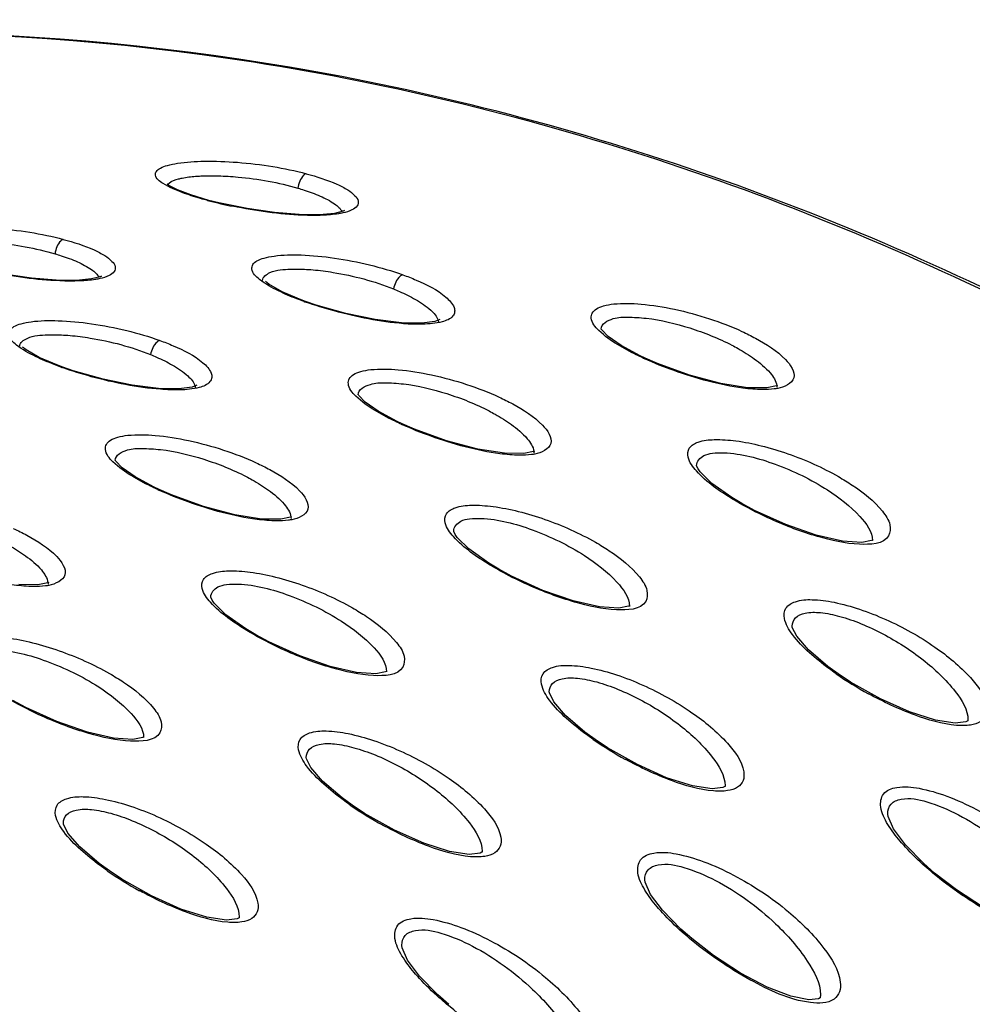
# Model space of a CAD drawing. Units: millimetres. Extents: x 13366 to 14044, y -23770 to -23095.
# Drawn here: x 13974 to 13985, y -23106 to -23095 of the extents above; entities that cross this region are included whole.
import ezdxf

# ---------------------------------------------------------------- set-up
doc = ezdxf.new("R2010")
doc.units = ezdxf.units.MM
doc.header["$LTSCALE"] = 65.395
doc.layers.get('0').update_dxf_attribs({"linetype": 'CONTINUOUS'})

msp = doc.modelspace()

# ---------------------------------------------------------------- linework, layer by layer
at = {"linetype": 'Continuous'}
for p, q in [((13976.6, -23097.08), (13976.488, -23097.052)), ((13977.914, -23097.2), (13977.743, -23097.216)), ((13975.151, -23097.946), (13974.981, -23097.962)), ((13977.098, -23097.964), (13977.098, -23097.963)), ((13977.538, -23098.184), (13977.319, -23098.091)), ((13977.587, -23098.202), (13977.538, -23098.184)), ((13977.708, -23098.243), (13977.587, -23098.202)), ((13978.91, -23098.449), (13978.676, -23098.445)), ((13979.058, -23098.43), (13978.91, -23098.449)), ((13980.948, -23098.517), (13980.948, -23098.516)), ((13981.392, -23098.82), (13981.176, -23098.703)), ((13974.775, -23098.93), (13974.556, -23098.837)), ((13981.449, -23098.847), (13981.392, -23098.82)), ((13981.589, -23098.908), (13981.449, -23098.847)), ((13974.824, -23098.948), (13974.775, -23098.93)), ((13974.945, -23098.99), (13974.824, -23098.948)), ((13976.147, -23099.196), (13975.913, -23099.191)), ((13976.295, -23099.176), (13976.147, -23099.196)), ((13982.832, -23099.185), (13982.613, -23099.182)), ((13982.946, -23099.16), (13982.947, -23099.178)), ((13978.185, -23099.264), (13978.185, -23099.263)), ((13978.629, -23099.567), (13978.413, -23099.45)), ((13978.686, -23099.593), (13978.629, -23099.567)), ((13978.826, -23099.655), (13978.686, -23099.593)), ((13980.069, -23099.931), (13979.85, -23099.928)), ((13980.183, -23099.907), (13980.184, -23099.924)), ((13975.422, -23100.01), (13975.422, -23100.009)), ((13982.034, -23100.068), (13982.034, -23100.067)), ((13975.866, -23100.313), (13975.65, -23100.196)), ((13975.923, -23100.34), (13975.866, -23100.313)), ((13982.435, -23100.432), (13982.207, -23100.27)), ((13976.063, -23100.401), (13975.923, -23100.34)), ((13982.547, -23100.498), (13982.435, -23100.432)), ((13982.693, -23100.578), (13982.547, -23100.498)), ((13977.42, -23100.653), (13977.422, -23100.671)), ((13977.306, -23100.678), (13977.087, -23100.675)), ((13979.271, -23100.815), (13979.271, -23100.813)), ((13979.672, -23101.178), (13979.444, -23101.016)), ((13979.784, -23101.245), (13979.672, -23101.178)), ((13979.93, -23101.324), (13979.784, -23101.245)), ((13974.543, -23101.424), (13974.324, -23101.421)), ((13974.657, -23101.4), (13974.659, -23101.417)), ((13976.508, -23101.561), (13976.508, -23101.56)), ((13976.909, -23101.925), (13976.681, -23101.763)), ((13977.021, -23101.991), (13976.909, -23101.925)), ((13977.167, -23102.071), (13977.021, -23101.991)), ((13983.527, -23102.351), (13983.307, -23102.163)), ((13983.644, -23102.436), (13983.527, -23102.351)), ((13983.784, -23102.529), (13983.644, -23102.436)), ((13974.404, -23102.817), (13974.258, -23102.738)), ((13980.764, -23103.097), (13980.544, -23102.91)), ((13985.12, -23102.962), (13985.12, -23102.969)), ((13985.12, -23102.962), (13985.12, -23102.962)), ((13980.881, -23103.183), (13980.764, -23103.097)), ((13981.021, -23103.275), (13980.881, -23103.183)), ((13978.001, -23103.844), (13977.781, -23103.656)), ((13982.357, -23103.708), (13982.357, -23103.709)), ((13982.357, -23103.708), (13982.357, -23103.716)), ((13978.118, -23103.929), (13978.001, -23103.844)), ((13978.258, -23104.022), (13978.118, -23103.929)), ((13975.238, -23104.59), (13975.018, -23104.403)), ((13979.594, -23104.455), (13979.594, -23104.455)), ((13979.594, -23104.455), (13979.594, -23104.462)), ((13984.617, -23104.591), (13984.408, -23104.378)), ((13975.355, -23104.676), (13975.238, -23104.59)), ((13975.495, -23104.768), (13975.355, -23104.676)), ((13984.741, -23104.7), (13984.617, -23104.591)), ((13984.988, -23104.89), (13984.741, -23104.7)), ((13981.854, -23105.338), (13981.645, -23105.124)), ((13976.831, -23105.201), (13976.831, -23105.202)), ((13976.831, -23105.201), (13976.831, -23105.209)), ((13981.978, -23105.446), (13981.854, -23105.338)), ((13982.225, -23105.637), (13981.978, -23105.446)), ((13979.092, -23106.084), (13978.882, -23105.871)), ((13979.215, -23106.193), (13979.092, -23106.084)), ((13983.444, -23106.086), (13983.444, -23106.092))]:
    msp.add_line(p, q, dxfattribs=at)
for points in [[(13976.129, -23096.932), (13976.032, -23096.882), (13976.012, -23096.868)], [(13976.488, -23097.052), (13976.282, -23096.991), (13976.129, -23096.932)], [(13977.743, -23097.216), (13977.512, -23097.214), (13977.233, -23097.191), (13976.922, -23097.146), (13976.6, -23097.08)], [(13978.026, -23097.172), (13978.029, -23097.168), (13978.013, -23097.174), (13977.914, -23097.2)], [(13974.981, -23097.962), (13974.749, -23097.96), (13974.471, -23097.938), (13974.159, -23097.893), (13973.837, -23097.827)], [(13975.263, -23097.919), (13975.266, -23097.914), (13975.25, -23097.921), (13975.151, -23097.946)], [(13977.319, -23098.091), (13977.169, -23098.006), (13977.129, -23097.976)], [(13978.676, -23098.445), (13978.379, -23098.408), (13978.046, -23098.339), (13977.708, -23098.243)], [(13979.112, -23098.41), (13979.113, -23098.408), (13979.058, -23098.43)], [(13981.176, -23098.703), (13981.028, -23098.599), (13980.956, -23098.525), (13980.95, -23098.515)], [(13974.556, -23098.837), (13974.407, -23098.753), (13974.366, -23098.723)], [(13982.613, -23099.182), (13982.308, -23099.134), (13981.952, -23099.04), (13981.589, -23098.908)], [(13975.913, -23099.191), (13975.616, -23099.154), (13975.283, -23099.086), (13974.945, -23098.99)], [(13976.349, -23099.156), (13976.35, -23099.155), (13976.295, -23099.176)], [(13982.952, -23099.161), (13982.954, -23099.157), (13982.942, -23099.161), (13982.832, -23099.185)], [(13978.413, -23099.45), (13978.265, -23099.346), (13978.193, -23099.272), (13978.187, -23099.262)], [(13979.85, -23099.928), (13979.545, -23099.88), (13979.189, -23099.786), (13978.826, -23099.655)], [(13980.189, -23099.907), (13980.191, -23099.903), (13980.179, -23099.907), (13980.069, -23099.931)], [(13975.65, -23100.196), (13975.502, -23100.092), (13975.43, -23100.018), (13975.424, -23100.008)], [(13982.051, -23100.106), (13982.034, -23100.069), (13982.034, -23100.067)], [(13982.207, -23100.27), (13982.073, -23100.138), (13982.051, -23100.106)], [(13977.087, -23100.675), (13976.782, -23100.627), (13976.426, -23100.533), (13976.063, -23100.401)], [(13977.426, -23100.654), (13977.428, -23100.65), (13977.417, -23100.654), (13977.306, -23100.678)], [(13984.036, -23100.915), (13984.037, -23100.914), (13984.023, -23100.921), (13983.912, -23100.941), (13983.693, -23100.927), (13983.394, -23100.859), (13983.048, -23100.739), (13982.693, -23100.578)], [(13979.288, -23100.852), (13979.271, -23100.816), (13979.271, -23100.813)], [(13979.444, -23101.016), (13979.31, -23100.884), (13979.288, -23100.852)], [(13981.273, -23101.662), (13981.274, -23101.66), (13981.26, -23101.667), (13981.149, -23101.688), (13980.93, -23101.673), (13980.631, -23101.605), (13980.285, -23101.486), (13979.93, -23101.324)], [(13974.663, -23101.4), (13974.665, -23101.396), (13974.654, -23101.4), (13974.543, -23101.424)], [(13976.525, -23101.599), (13976.508, -23101.562), (13976.508, -23101.56)], [(13976.681, -23101.763), (13976.548, -23101.631), (13976.525, -23101.599)], [(13983.307, -23102.163), (13983.172, -23102.008), (13983.122, -23101.907), (13983.12, -23101.894)], [(13978.51, -23102.408), (13978.511, -23102.407), (13978.497, -23102.414), (13978.386, -23102.434), (13978.167, -23102.42), (13977.868, -23102.352), (13977.522, -23102.232), (13977.167, -23102.071)], [(13985.12, -23102.969), (13985.119, -23102.971), (13985.097, -23102.982), (13984.975, -23102.996), (13984.75, -23102.963), (13984.456, -23102.869), (13984.124, -23102.721), (13983.784, -23102.529)], [(13980.544, -23102.91), (13980.409, -23102.754), (13980.359, -23102.653), (13980.357, -23102.641)], [(13975.747, -23103.155), (13975.748, -23103.153), (13975.734, -23103.16), (13975.623, -23103.181), (13975.404, -23103.166), (13975.105, -23103.098), (13974.759, -23102.979), (13974.404, -23102.817)], [(13982.357, -23103.716), (13982.356, -23103.717), (13982.334, -23103.729), (13982.212, -23103.742), (13981.987, -23103.709), (13981.693, -23103.616), (13981.361, -23103.468), (13981.021, -23103.275)], [(13977.781, -23103.656), (13977.646, -23103.501), (13977.596, -23103.4), (13977.595, -23103.387)], [(13979.594, -23104.462), (13979.593, -23104.463), (13979.571, -23104.475), (13979.449, -23104.489), (13979.225, -23104.456), (13978.93, -23104.362), (13978.598, -23104.214), (13978.258, -23104.022)], [(13984.408, -23104.378), (13984.273, -23104.197), (13984.211, -23104.058), (13984.207, -23104.032)], [(13975.018, -23104.403), (13974.883, -23104.247), (13974.833, -23104.146), (13974.832, -23104.134)], [(13976.831, -23105.209), (13976.831, -23105.21), (13976.808, -23105.222), (13976.686, -23105.235), (13976.462, -23105.202), (13976.167, -23105.109), (13975.835, -23104.961), (13975.495, -23104.768)], [(13981.645, -23105.124), (13981.51, -23104.944), (13981.448, -23104.805), (13981.444, -23104.778)], [(13986.207, -23105.339), (13986.202, -23105.372), (13986.182, -23105.385), (13986.072, -23105.395), (13985.869, -23105.355), (13985.6, -23105.251), (13985.297, -23105.091), (13984.988, -23104.89)], [(13978.882, -23105.871), (13978.747, -23105.69), (13978.685, -23105.551), (13978.681, -23105.525)], [(13983.444, -23106.086), (13983.439, -23106.118), (13983.419, -23106.132), (13983.309, -23106.142), (13983.106, -23106.101), (13982.837, -23105.997), (13982.534, -23105.838), (13982.225, -23105.637)]]:
    msp.add_lwpolyline(points, dxfattribs=at)
for centre, radius, start, end in [((13977.573, -23092.905), 4.292, 255.11, 255.3281), ((13977.755, -23092.189), 5.03, 255.3928, 258.608), ((13978.884, -23094.554), 3.878, 250.156, 250.4201), ((13982.973, -23095.498), 3.687, 245.2173, 245.5147), ((13976.121, -23095.3), 3.878, 250.156, 250.4201), ((13980.21, -23096.245), 3.687, 245.2173, 245.5147), ((13977.447, -23096.991), 3.687, 245.2173, 245.5147), ((13985.997, -23098.999), 4.177, 235.3275, 241.2428), ((13983.234, -23099.746), 4.177, 235.3275, 241.2428), ((13980.471, -23100.492), 4.177, 235.3275, 241.2428), ((13977.708, -23101.239), 4.177, 235.3275, 241.2428)]:
    msp.add_arc(centre, radius, start, end, dxfattribs=at)
for points, knots in [([(14000.839, -23112.777), (13999.079, -23109.744), (13994.824, -23104.21), (13986.561, -23098.139), (13977.192, -23094.962), (13970.687, -23095.033), (13967.616, -23095.614)], [0, 0, 0, 0, 0.264945, 0.519839, 0.763824, 1, 1, 1, 1]), ([(14000.902, -23112.758), (13999.164, -23109.767), (13994.97, -23104.302), (13986.84, -23098.267), (13977.604, -23095.035), (13971.166, -23095.004), (13968.113, -23095.525)], [0, 0, 0, 0, 0.264308, 0.51902, 0.763303, 1, 1, 1, 1]), ([(13976.183, -23096.963), (13976.108, -23096.935), (13976.006, -23096.891), (13975.868, -23096.797), (13975.887, -23096.714), (13975.943, -23096.679), (13976.024, -23096.649), (13976.191, -23096.617), (13976.457, -23096.602), (13976.821, -23096.615), (13977.209, -23096.662), (13977.469, -23096.716), (13977.594, -23096.749)], [0, 0, 0, 0, 0.111431, 0.171535, 0.191808, 0.219299, 0.259362, 0.312788, 0.455057, 0.63094, 0.819749, 1, 1, 1, 1]), ([(13976.019, -23096.875), (13976.023, -23096.868), (13976.056, -23096.833), (13976.104, -23096.818), (13976.141, -23096.808)], [0, 0, 0, 0, 0.181135, 1, 1, 1, 1]), ([(13976.141, -23096.808), (13976.154, -23096.805), (13976.218, -23096.79), (13976.283, -23096.782), (13976.334, -23096.779)], [0, 0, 0, 0, 0.215347, 1, 1, 1, 1]), ([(13976.334, -23096.779), (13976.354, -23096.777), (13976.441, -23096.772), (13976.527, -23096.772), (13976.594, -23096.774)], [0, 0, 0, 0, 0.230249, 1, 1, 1, 1]), ([(13976.594, -23096.774), (13976.669, -23096.776), (13976.974, -23096.795), (13977.278, -23096.849), (13977.5, -23096.914)], [0, 0, 0, 0, 0.245046, 1, 1, 1, 1]), ([(13977.594, -23096.749), (13977.583, -23096.752), (13977.529, -23096.793), (13977.507, -23096.861), (13977.5, -23096.914)], [0, 0, 0, 0, 0.179761, 1, 1, 1, 1]), ([(13977.594, -23096.749), (13977.713, -23096.781), (13977.875, -23096.832), (13978.059, -23096.925), (13978.142, -23096.987), (13978.193, -23097.053), (13978.177, -23097.126), (13978.104, -23097.17), (13978.046, -23097.187), (13978.01, -23097.195)], [0, 0, 0, 0, 0.400106, 0.550857, 0.663477, 0.74057, 0.801256, 0.881742, 1, 1, 1, 1]), ([(13976.47, -23097.053), (13976.444, -23097.046), (13976.348, -23097.019), (13976.252, -23096.989), (13976.183, -23096.963)], [0, 0, 0, 0, 0.269171, 1, 1, 1, 1]), ([(13977.5, -23096.914), (13977.523, -23096.92), (13977.609, -23096.947), (13977.694, -23096.978), (13977.754, -23097.004)], [0, 0, 0, 0, 0.268785, 1, 1, 1, 1]), ([(13977.754, -23097.004), (13977.81, -23097.029), (13977.9, -23097.075), (13977.983, -23097.144), (13978.001, -23097.18)], [0, 0, 0, 0, 0.604378, 1, 1, 1, 1]), ([(13977.781, -23097.222), (13977.705, -23097.225), (13977.363, -23097.221), (13977.022, -23097.173), (13976.761, -23097.12)], [0, 0, 0, 0, 0.221581, 1, 1, 1, 1]), ([(13978.01, -23097.195), (13977.994, -23097.199), (13977.918, -23097.213), (13977.841, -23097.219), (13977.781, -23097.222)], [0, 0, 0, 0, 0.218521, 1, 1, 1, 1]), ([(13973.42, -23097.709), (13973.345, -23097.682), (13973.243, -23097.637), (13973.105, -23097.544), (13973.124, -23097.46), (13973.18, -23097.425), (13973.261, -23097.396), (13973.428, -23097.363), (13973.694, -23097.348), (13974.058, -23097.362), (13974.446, -23097.409), (13974.706, -23097.462), (13974.831, -23097.496)], [0, 0, 0, 0, 0.111431, 0.171535, 0.191808, 0.219299, 0.259362, 0.312788, 0.455057, 0.63094, 0.819749, 1, 1, 1, 1]), ([(13973.831, -23097.52), (13973.906, -23097.522), (13974.211, -23097.542), (13974.515, -23097.595), (13974.737, -23097.66)], [0, 0, 0, 0, 0.245046, 1, 1, 1, 1]), ([(13974.831, -23097.496), (13974.82, -23097.499), (13974.766, -23097.54), (13974.744, -23097.607), (13974.737, -23097.66)], [0, 0, 0, 0, 0.179761, 1, 1, 1, 1]), ([(13974.831, -23097.496), (13974.95, -23097.527), (13975.112, -23097.579), (13975.296, -23097.672), (13975.379, -23097.734), (13975.43, -23097.799), (13975.414, -23097.873), (13975.341, -23097.916), (13975.283, -23097.934), (13975.247, -23097.942)], [0, 0, 0, 0, 0.400106, 0.550857, 0.663477, 0.74057, 0.801256, 0.881742, 1, 1, 1, 1]), ([(13974.737, -23097.66), (13974.76, -23097.667), (13974.846, -23097.693), (13974.931, -23097.724), (13974.991, -23097.751)], [0, 0, 0, 0, 0.268785, 1, 1, 1, 1]), ([(13977.278, -23098.081), (13977.203, -23098.044), (13977.094, -23097.983), (13976.966, -23097.868), (13976.982, -23097.775), (13977.039, -23097.733), (13977.122, -23097.703), (13977.291, -23097.672), (13977.56, -23097.668), (13977.924, -23097.703), (13978.311, -23097.778), (13978.568, -23097.854), (13978.691, -23097.898)], [0, 0, 0, 0, 0.114258, 0.180629, 0.203762, 0.232153, 0.271908, 0.324458, 0.46412, 0.636719, 0.822091, 1, 1, 1, 1]), ([(13974.991, -23097.751), (13975.047, -23097.776), (13975.137, -23097.822), (13975.22, -23097.891), (13975.238, -23097.927)], [0, 0, 0, 0, 0.604378, 1, 1, 1, 1]), ([(13977.098, -23097.963), (13977.099, -23097.922), (13977.223, -23097.837), (13977.337, -23097.838), (13977.416, -23097.835)], [0, 0, 0, 0, 0.339393, 1, 1, 1, 1]), ([(13977.416, -23097.835), (13977.435, -23097.834), (13977.521, -23097.832), (13977.606, -23097.836), (13977.672, -23097.842)], [0, 0, 0, 0, 0.229993, 1, 1, 1, 1]), ([(13977.672, -23097.842), (13977.748, -23097.849), (13978.059, -23097.889), (13978.366, -23097.971), (13978.586, -23098.059)], [0, 0, 0, 0, 0.243646, 1, 1, 1, 1]), ([(13975.018, -23097.968), (13974.942, -23097.971), (13974.6, -23097.968), (13974.259, -23097.92), (13973.998, -23097.867)], [0, 0, 0, 0, 0.221581, 1, 1, 1, 1]), ([(13975.247, -23097.942), (13975.231, -23097.945), (13975.155, -23097.96), (13975.078, -23097.966), (13975.018, -23097.968)], [0, 0, 0, 0, 0.218521, 1, 1, 1, 1]), ([(13978.691, -23097.898), (13978.679, -23097.901), (13978.624, -23097.941), (13978.598, -23098.007), (13978.586, -23098.059)], [0, 0, 0, 0, 0.180721, 1, 1, 1, 1]), ([(13978.691, -23097.898), (13978.742, -23097.917), (13978.914, -23097.984), (13979.083, -23098.068), (13979.182, -23098.153)], [0, 0, 0, 0, 0.29664, 1, 1, 1, 1]), ([(13977.567, -23098.202), (13977.541, -23098.192), (13977.443, -23098.156), (13977.347, -23098.115), (13977.278, -23098.081)], [0, 0, 0, 0, 0.267793, 1, 1, 1, 1]), ([(13978.586, -23098.059), (13978.609, -23098.068), (13978.695, -23098.104), (13978.778, -23098.145), (13978.837, -23098.179)], [0, 0, 0, 0, 0.26656, 1, 1, 1, 1]), ([(13978.837, -23098.179), (13978.898, -23098.214), (13978.996, -23098.278), (13979.079, -23098.371), (13979.093, -23098.416)], [0, 0, 0, 0, 0.600346, 1, 1, 1, 1]), ([(13979.182, -23098.153), (13979.22, -23098.185), (13979.271, -23098.235), (13979.288, -23098.321), (13979.25, -23098.397), (13979.111, -23098.448), (13978.994, -23098.458), (13978.92, -23098.46)], [0, 0, 0, 0, 0.244291, 0.329834, 0.411415, 0.638702, 1, 1, 1, 1]), ([(13981.135, -23098.692), (13981.059, -23098.645), (13980.946, -23098.566), (13980.826, -23098.43), (13980.841, -23098.327), (13980.899, -23098.278), (13980.984, -23098.246), (13981.156, -23098.218), (13981.428, -23098.227), (13981.793, -23098.285), (13982.178, -23098.39), (13982.43, -23098.487), (13982.55, -23098.542)], [0, 0, 0, 0, 0.117191, 0.18991, 0.215865, 0.245252, 0.284764, 0.336512, 0.473738, 0.643042, 0.824719, 1, 1, 1, 1]), ([(13974.516, -23098.828), (13974.44, -23098.791), (13974.331, -23098.73), (13974.203, -23098.615), (13974.219, -23098.522), (13974.276, -23098.48), (13974.359, -23098.449), (13974.528, -23098.419), (13974.797, -23098.415), (13975.161, -23098.45), (13975.548, -23098.525), (13975.805, -23098.6), (13975.928, -23098.645)], [0, 0, 0, 0, 0.114258, 0.180629, 0.203762, 0.232153, 0.271908, 0.324458, 0.46412, 0.636719, 0.822091, 1, 1, 1, 1]), ([(13978.92, -23098.46), (13978.847, -23098.463), (13978.506, -23098.449), (13978.17, -23098.38), (13977.913, -23098.31)], [0, 0, 0, 0, 0.216739, 1, 1, 1, 1]), ([(13979.093, -23098.416), (13979.094, -23098.421), (13979.097, -23098.431), (13979.098, -23098.441), (13979.098, -23098.446)], [0, 0, 0, 0, 0.514394, 1, 1, 1, 1]), ([(13980.948, -23098.516), (13980.948, -23098.455), (13981.088, -23098.381), (13981.263, -23098.378), (13981.563, -23098.395), (13981.963, -23098.493), (13982.282, -23098.62), (13982.436, -23098.699)], [0, 0, 0, 0, 0.115495, 0.219589, 0.35305, 0.672826, 1, 1, 1, 1]), ([(13974.335, -23098.71), (13974.336, -23098.669), (13974.46, -23098.584), (13974.574, -23098.584), (13974.653, -23098.581)], [0, 0, 0, 0, 0.339393, 1, 1, 1, 1]), ([(13974.653, -23098.581), (13974.672, -23098.58), (13974.758, -23098.579), (13974.843, -23098.583), (13974.909, -23098.588)], [0, 0, 0, 0, 0.229993, 1, 1, 1, 1]), ([(13974.909, -23098.588), (13974.985, -23098.595), (13975.297, -23098.636), (13975.603, -23098.717), (13975.823, -23098.806)], [0, 0, 0, 0, 0.243646, 1, 1, 1, 1]), ([(13982.55, -23098.542), (13982.603, -23098.567), (13982.778, -23098.655), (13982.949, -23098.762), (13983.045, -23098.862)], [0, 0, 0, 0, 0.292501, 1, 1, 1, 1]), ([(13975.928, -23098.645), (13975.916, -23098.648), (13975.861, -23098.687), (13975.835, -23098.753), (13975.823, -23098.806)], [0, 0, 0, 0, 0.180721, 1, 1, 1, 1]), ([(13975.928, -23098.645), (13975.979, -23098.663), (13976.151, -23098.731), (13976.32, -23098.815), (13976.419, -23098.899)], [0, 0, 0, 0, 0.29664, 1, 1, 1, 1]), ([(13981.427, -23098.846), (13981.4, -23098.834), (13981.301, -23098.786), (13981.204, -23098.734), (13981.135, -23098.692)], [0, 0, 0, 0, 0.266376, 1, 1, 1, 1]), ([(13982.436, -23098.699), (13982.459, -23098.711), (13982.546, -23098.758), (13982.631, -23098.811), (13982.69, -23098.853)], [0, 0, 0, 0, 0.264807, 1, 1, 1, 1]), ([(13974.804, -23098.948), (13974.778, -23098.939), (13974.68, -23098.902), (13974.584, -23098.861), (13974.516, -23098.828)], [0, 0, 0, 0, 0.267793, 1, 1, 1, 1]), ([(13975.823, -23098.806), (13975.846, -23098.815), (13975.932, -23098.851), (13976.015, -23098.892), (13976.074, -23098.925)], [0, 0, 0, 0, 0.26656, 1, 1, 1, 1]), ([(13982.69, -23098.853), (13982.755, -23098.901), (13982.859, -23098.986), (13982.939, -23099.106), (13982.946, -23099.16)], [0, 0, 0, 0, 0.59633, 1, 1, 1, 1]), ([(13983.045, -23098.862), (13983.098, -23098.917), (13983.217, -23099.089), (13983.027, -23099.177), (13982.956, -23099.19)], [0, 0, 0, 0, 0.510932, 1, 1, 1, 1]), ([(13976.074, -23098.925), (13976.135, -23098.961), (13976.233, -23099.025), (13976.316, -23099.118), (13976.33, -23099.163)], [0, 0, 0, 0, 0.600346, 1, 1, 1, 1]), ([(13976.419, -23098.899), (13976.457, -23098.931), (13976.508, -23098.981), (13976.525, -23099.067), (13976.487, -23099.144), (13976.348, -23099.195), (13976.231, -23099.205), (13976.157, -23099.207)], [0, 0, 0, 0, 0.244291, 0.329834, 0.411415, 0.638702, 1, 1, 1, 1]), ([(13978.372, -23099.438), (13978.296, -23099.392), (13978.183, -23099.312), (13978.063, -23099.177), (13978.078, -23099.074), (13978.136, -23099.024), (13978.221, -23098.992), (13978.393, -23098.965), (13978.665, -23098.973), (13979.03, -23099.032), (13979.415, -23099.136), (13979.667, -23099.233), (13979.788, -23099.289)], [0, 0, 0, 0, 0.117191, 0.18991, 0.215865, 0.245252, 0.284764, 0.336512, 0.473738, 0.643042, 0.824719, 1, 1, 1, 1]), ([(13976.157, -23099.207), (13976.084, -23099.209), (13975.743, -23099.195), (13975.407, -23099.127), (13975.15, -23099.057)], [0, 0, 0, 0, 0.216739, 1, 1, 1, 1]), ([(13982.783, -23099.203), (13982.709, -23099.203), (13982.365, -23099.172), (13982.031, -23099.079), (13981.777, -23098.988)], [0, 0, 0, 0, 0.216266, 1, 1, 1, 1]), ([(13976.33, -23099.163), (13976.331, -23099.168), (13976.334, -23099.178), (13976.335, -23099.188), (13976.335, -23099.193)], [0, 0, 0, 0, 0.514394, 1, 1, 1, 1]), ([(13978.185, -23099.263), (13978.185, -23099.202), (13978.325, -23099.128), (13978.5, -23099.124), (13978.8, -23099.141), (13979.2, -23099.24), (13979.52, -23099.366), (13979.673, -23099.446)], [0, 0, 0, 0, 0.115495, 0.219589, 0.35305, 0.672826, 1, 1, 1, 1]), ([(13982.956, -23099.19), (13982.943, -23099.193), (13982.886, -23099.201), (13982.828, -23099.203), (13982.783, -23099.203)], [0, 0, 0, 0, 0.22549, 1, 1, 1, 1]), ([(13979.788, -23099.289), (13979.84, -23099.313), (13980.015, -23099.401), (13980.186, -23099.508), (13980.282, -23099.609)], [0, 0, 0, 0, 0.292501, 1, 1, 1, 1]), ([(13978.664, -23099.592), (13978.638, -23099.58), (13978.538, -23099.533), (13978.441, -23099.48), (13978.372, -23099.438)], [0, 0, 0, 0, 0.266376, 1, 1, 1, 1]), ([(13979.673, -23099.446), (13979.696, -23099.458), (13979.783, -23099.505), (13979.868, -23099.557), (13979.927, -23099.6)], [0, 0, 0, 0, 0.264807, 1, 1, 1, 1]), ([(13979.927, -23099.6), (13979.992, -23099.647), (13980.096, -23099.733), (13980.176, -23099.853), (13980.183, -23099.907)], [0, 0, 0, 0, 0.59633, 1, 1, 1, 1]), ([(13980.282, -23099.609), (13980.335, -23099.664), (13980.454, -23099.835), (13980.265, -23099.923), (13980.193, -23099.937)], [0, 0, 0, 0, 0.510932, 1, 1, 1, 1]), ([(13975.609, -23100.185), (13975.533, -23100.138), (13975.42, -23100.059), (13975.3, -23099.923), (13975.315, -23099.82), (13975.373, -23099.771), (13975.458, -23099.739), (13975.63, -23099.711), (13975.902, -23099.72), (13976.267, -23099.778), (13976.652, -23099.883), (13976.904, -23099.98), (13977.025, -23100.035)], [0, 0, 0, 0, 0.117191, 0.18991, 0.215865, 0.245252, 0.284764, 0.336512, 0.473738, 0.643042, 0.824719, 1, 1, 1, 1]), ([(13980.02, -23099.95), (13979.946, -23099.949), (13979.602, -23099.919), (13979.268, -23099.825), (13979.014, -23099.735)], [0, 0, 0, 0, 0.216266, 1, 1, 1, 1]), ([(13975.422, -23100.009), (13975.422, -23099.948), (13975.562, -23099.874), (13975.738, -23099.871), (13976.037, -23099.888), (13976.437, -23099.986), (13976.757, -23100.113), (13976.91, -23100.192)], [0, 0, 0, 0, 0.115495, 0.219589, 0.35305, 0.672826, 1, 1, 1, 1]), ([(13981.937, -23099.973), (13981.929, -23099.94), (13981.938, -23099.852), (13982.073, -23099.784), (13982.255, -23099.766), (13982.498, -23099.783), (13982.778, -23099.84), (13983.174, -23099.959), (13983.465, -23100.089), (13983.647, -23100.193)], [0, 0, 0, 0, 0.054962, 0.119746, 0.217114, 0.347151, 0.501152, 0.668048, 1, 1, 1, 1]), ([(13980.193, -23099.937), (13980.18, -23099.939), (13980.123, -23099.948), (13980.065, -23099.95), (13980.02, -23099.95)], [0, 0, 0, 0, 0.22549, 1, 1, 1, 1]), ([(13982.227, -23100.304), (13982.157, -23100.252), (13982.045, -23100.157), (13981.952, -23100.032), (13981.937, -23099.973)], [0, 0, 0, 0, 0.59137, 1, 1, 1, 1]), ([(13982.034, -23100.067), (13982.035, -23100.021), (13982.101, -23099.946), (13982.223, -23099.924), (13982.301, -23099.921), (13982.345, -23099.922)], [0, 0, 0, 0, 0.372656, 0.646703, 1, 1, 1, 1]), ([(13982.345, -23099.922), (13982.544, -23099.93), (13982.957, -23100.042), (13983.337, -23100.225), (13983.522, -23100.345)], [0, 0, 0, 0, 0.473605, 1, 1, 1, 1]), ([(13977.025, -23100.035), (13977.077, -23100.06), (13977.252, -23100.148), (13977.423, -23100.255), (13977.519, -23100.355)], [0, 0, 0, 0, 0.292501, 1, 1, 1, 1]), ([(13975.901, -23100.339), (13975.875, -23100.327), (13975.775, -23100.279), (13975.678, -23100.227), (13975.609, -23100.185)], [0, 0, 0, 0, 0.266376, 1, 1, 1, 1]), ([(13976.91, -23100.192), (13976.933, -23100.204), (13977.02, -23100.251), (13977.105, -23100.304), (13977.164, -23100.346)], [0, 0, 0, 0, 0.264807, 1, 1, 1, 1]), ([(13983.647, -23100.193), (13983.701, -23100.224), (13983.881, -23100.335), (13984.053, -23100.468), (13984.147, -23100.587)], [0, 0, 0, 0, 0.288193, 1, 1, 1, 1]), ([(13982.524, -23100.497), (13982.497, -23100.481), (13982.395, -23100.422), (13982.297, -23100.356), (13982.227, -23100.304)], [0, 0, 0, 0, 0.264794, 1, 1, 1, 1]), ([(13977.164, -23100.346), (13977.229, -23100.394), (13977.333, -23100.479), (13977.413, -23100.599), (13977.42, -23100.653)], [0, 0, 0, 0, 0.59633, 1, 1, 1, 1]), ([(13977.519, -23100.355), (13977.572, -23100.41), (13977.691, -23100.582), (13977.502, -23100.67), (13977.43, -23100.683)], [0, 0, 0, 0, 0.510932, 1, 1, 1, 1]), ([(13983.522, -23100.345), (13983.656, -23100.431), (13983.857, -23100.585), (13984.034, -23100.818), (13984.034, -23100.921)], [0, 0, 0, 0, 0.60696, 1, 1, 1, 1]), ([(13977.257, -23100.696), (13977.183, -23100.696), (13976.839, -23100.665), (13976.505, -23100.572), (13976.251, -23100.481)], [0, 0, 0, 0, 0.216266, 1, 1, 1, 1]), ([(13979.174, -23100.72), (13979.166, -23100.686), (13979.175, -23100.599), (13979.31, -23100.53), (13979.492, -23100.512), (13979.735, -23100.53), (13980.015, -23100.586), (13980.411, -23100.706), (13980.702, -23100.836), (13980.884, -23100.94)], [0, 0, 0, 0, 0.054962, 0.119746, 0.217114, 0.347151, 0.501152, 0.668048, 1, 1, 1, 1]), ([(13984.147, -23100.587), (13984.184, -23100.633), (13984.246, -23100.717), (13984.226, -23100.962), (13984.001, -23100.967), (13983.886, -23100.962)], [0, 0, 0, 0, 0.273009, 0.465804, 1, 1, 1, 1]), ([(13977.43, -23100.683), (13977.417, -23100.685), (13977.36, -23100.694), (13977.302, -23100.696), (13977.257, -23100.696)], [0, 0, 0, 0, 0.22549, 1, 1, 1, 1]), ([(13979.464, -23101.051), (13979.394, -23100.998), (13979.282, -23100.903), (13979.189, -23100.778), (13979.174, -23100.72)], [0, 0, 0, 0, 0.59137, 1, 1, 1, 1]), ([(13979.271, -23100.813), (13979.272, -23100.767), (13979.338, -23100.692), (13979.46, -23100.67), (13979.538, -23100.667), (13979.582, -23100.669)], [0, 0, 0, 0, 0.372656, 0.646703, 1, 1, 1, 1]), ([(13979.582, -23100.669), (13979.781, -23100.676), (13980.194, -23100.788), (13980.574, -23100.972), (13980.759, -23101.091)], [0, 0, 0, 0, 0.473605, 1, 1, 1, 1]), ([(13983.886, -23100.962), (13983.724, -23100.955), (13983.38, -23100.878), (13983.052, -23100.755), (13982.881, -23100.678)], [0, 0, 0, 0, 0.46232, 1, 1, 1, 1]), ([(13974.262, -23100.782), (13974.314, -23100.806), (13974.489, -23100.894), (13974.66, -23101.001), (13974.756, -23101.102)], [0, 0, 0, 0, 0.292501, 1, 1, 1, 1]), ([(13974.147, -23100.939), (13974.17, -23100.951), (13974.258, -23100.998), (13974.342, -23101.05), (13974.401, -23101.093)], [0, 0, 0, 0, 0.264807, 1, 1, 1, 1]), ([(13980.884, -23100.94), (13980.938, -23100.97), (13981.118, -23101.082), (13981.29, -23101.215), (13981.384, -23101.334)], [0, 0, 0, 0, 0.288193, 1, 1, 1, 1]), ([(13974.401, -23101.093), (13974.466, -23101.14), (13974.57, -23101.226), (13974.65, -23101.346), (13974.657, -23101.4)], [0, 0, 0, 0, 0.59633, 1, 1, 1, 1]), ([(13974.756, -23101.102), (13974.809, -23101.157), (13974.928, -23101.328), (13974.739, -23101.416), (13974.667, -23101.43)], [0, 0, 0, 0, 0.510932, 1, 1, 1, 1]), ([(13979.761, -23101.243), (13979.734, -23101.228), (13979.632, -23101.168), (13979.534, -23101.103), (13979.464, -23101.051)], [0, 0, 0, 0, 0.264794, 1, 1, 1, 1]), ([(13980.759, -23101.091), (13980.893, -23101.178), (13981.094, -23101.332), (13981.271, -23101.565), (13981.271, -23101.668)], [0, 0, 0, 0, 0.60696, 1, 1, 1, 1]), ([(13974.494, -23101.443), (13974.42, -23101.442), (13974.076, -23101.412), (13973.742, -23101.318), (13973.488, -23101.228)], [0, 0, 0, 0, 0.216266, 1, 1, 1, 1]), ([(13976.411, -23101.466), (13976.403, -23101.433), (13976.412, -23101.345), (13976.547, -23101.277), (13976.729, -23101.258), (13976.972, -23101.276), (13977.252, -23101.332), (13977.648, -23101.452), (13977.939, -23101.582), (13978.121, -23101.686)], [0, 0, 0, 0, 0.054962, 0.119746, 0.217114, 0.347151, 0.501152, 0.668048, 1, 1, 1, 1]), ([(13974.667, -23101.43), (13974.654, -23101.432), (13974.597, -23101.441), (13974.539, -23101.443), (13974.494, -23101.443)], [0, 0, 0, 0, 0.22549, 1, 1, 1, 1]), ([(13976.508, -23101.56), (13976.509, -23101.514), (13976.575, -23101.439), (13976.697, -23101.417), (13976.775, -23101.413), (13976.819, -23101.415)], [0, 0, 0, 0, 0.372656, 0.646703, 1, 1, 1, 1]), ([(13976.819, -23101.415), (13977.018, -23101.423), (13977.431, -23101.535), (13977.811, -23101.718), (13977.996, -23101.838)], [0, 0, 0, 0, 0.473605, 1, 1, 1, 1]), ([(13981.123, -23101.708), (13980.962, -23101.701), (13980.617, -23101.624), (13980.289, -23101.501), (13980.118, -23101.424)], [0, 0, 0, 0, 0.46232, 1, 1, 1, 1]), ([(13981.384, -23101.334), (13981.421, -23101.38), (13981.483, -23101.464), (13981.463, -23101.708), (13981.238, -23101.713), (13981.123, -23101.708)], [0, 0, 0, 0, 0.273009, 0.465804, 1, 1, 1, 1]), ([(13976.702, -23101.797), (13976.631, -23101.745), (13976.519, -23101.65), (13976.426, -23101.525), (13976.411, -23101.466)], [0, 0, 0, 0, 0.59137, 1, 1, 1, 1]), ([(13983.033, -23101.806), (13983.025, -23101.767), (13983.035, -23101.673), (13983.176, -23101.596), (13983.368, -23101.586), (13983.614, -23101.619), (13983.895, -23101.698), (13984.286, -23101.852), (13984.569, -23102.009), (13984.744, -23102.131)], [0, 0, 0, 0, 0.060557, 0.127174, 0.224817, 0.354571, 0.507283, 0.671883, 1, 1, 1, 1]), ([(13978.121, -23101.686), (13978.175, -23101.717), (13978.355, -23101.828), (13978.527, -23101.961), (13978.621, -23102.08)], [0, 0, 0, 0, 0.288193, 1, 1, 1, 1]), ([(13983.12, -23101.894), (13983.121, -23101.86), (13983.15, -23101.78), (13983.285, -23101.732), (13983.458, -23101.735), (13983.674, -23101.78), (13983.911, -23101.863), (13984.235, -23102.016), (13984.466, -23102.164), (13984.609, -23102.276)], [0, 0, 0, 0, 0.060632, 0.132759, 0.235473, 0.367223, 0.518607, 0.679631, 1, 1, 1, 1]), ([(13976.998, -23101.99), (13976.971, -23101.974), (13976.869, -23101.915), (13976.771, -23101.849), (13976.702, -23101.797)], [0, 0, 0, 0, 0.264794, 1, 1, 1, 1]), ([(13977.996, -23101.838), (13978.13, -23101.924), (13978.331, -23102.078), (13978.508, -23102.311), (13978.508, -23102.414)], [0, 0, 0, 0, 0.60696, 1, 1, 1, 1]), ([(13983.318, -23102.197), (13983.248, -23102.133), (13983.135, -23102.017), (13983.046, -23101.873), (13983.033, -23101.806)], [0, 0, 0, 0, 0.581324, 1, 1, 1, 1]), ([(13973.648, -23102.213), (13973.64, -23102.179), (13973.649, -23102.092), (13973.784, -23102.023), (13973.966, -23102.005), (13974.209, -23102.022), (13974.489, -23102.079), (13974.885, -23102.199), (13975.176, -23102.329), (13975.358, -23102.433)], [0, 0, 0, 0, 0.054962, 0.119746, 0.217114, 0.347151, 0.501152, 0.668048, 1, 1, 1, 1]), ([(13978.621, -23102.08), (13978.658, -23102.126), (13978.72, -23102.21), (13978.7, -23102.455), (13978.475, -23102.46), (13978.36, -23102.455)], [0, 0, 0, 0, 0.273009, 0.465804, 1, 1, 1, 1]), ([(13974.056, -23102.162), (13974.255, -23102.169), (13974.668, -23102.281), (13975.048, -23102.465), (13975.234, -23102.584)], [0, 0, 0, 0, 0.473605, 1, 1, 1, 1]), ([(13978.36, -23102.455), (13978.199, -23102.448), (13977.854, -23102.371), (13977.527, -23102.248), (13977.355, -23102.171)], [0, 0, 0, 0, 0.46232, 1, 1, 1, 1]), ([(13983.621, -23102.434), (13983.593, -23102.415), (13983.489, -23102.34), (13983.388, -23102.26), (13983.318, -23102.197)], [0, 0, 0, 0, 0.263152, 1, 1, 1, 1]), ([(13984.744, -23102.131), (13984.89, -23102.232), (13985.119, -23102.421), (13985.313, -23102.679), (13985.333, -23102.801)], [0, 0, 0, 0, 0.589102, 1, 1, 1, 1]), ([(13980.27, -23102.552), (13980.262, -23102.514), (13980.272, -23102.419), (13980.413, -23102.343), (13980.605, -23102.333), (13980.851, -23102.366), (13981.132, -23102.444), (13981.523, -23102.598), (13981.806, -23102.755), (13981.981, -23102.877)], [0, 0, 0, 0, 0.060557, 0.127174, 0.224817, 0.354571, 0.507283, 0.671883, 1, 1, 1, 1]), ([(13984.609, -23102.276), (13984.744, -23102.382), (13984.95, -23102.576), (13985.121, -23102.843), (13985.12, -23102.962)], [0, 0, 0, 0, 0.590805, 1, 1, 1, 1]), ([(13975.358, -23102.433), (13975.412, -23102.463), (13975.592, -23102.575), (13975.764, -23102.708), (13975.858, -23102.827)], [0, 0, 0, 0, 0.288193, 1, 1, 1, 1]), ([(13980.555, -23102.943), (13980.485, -23102.88), (13980.372, -23102.764), (13980.283, -23102.619), (13980.27, -23102.552)], [0, 0, 0, 0, 0.581324, 1, 1, 1, 1]), ([(13980.358, -23102.641), (13980.358, -23102.606), (13980.387, -23102.527), (13980.522, -23102.478), (13980.695, -23102.481), (13980.911, -23102.526), (13981.148, -23102.61), (13981.473, -23102.762), (13981.703, -23102.91), (13981.846, -23103.022)], [0, 0, 0, 0, 0.060632, 0.132759, 0.235473, 0.367223, 0.518607, 0.679631, 1, 1, 1, 1]), ([(13975.234, -23102.584), (13975.367, -23102.671), (13975.568, -23102.825), (13975.745, -23103.058), (13975.745, -23103.161)], [0, 0, 0, 0, 0.60696, 1, 1, 1, 1]), ([(13984.99, -23103.021), (13984.826, -23103.008), (13984.479, -23102.905), (13984.156, -23102.753), (13983.987, -23102.661)], [0, 0, 0, 0, 0.461323, 1, 1, 1, 1]), ([(13975.858, -23102.827), (13975.895, -23102.873), (13975.957, -23102.957), (13975.937, -23103.201), (13975.712, -23103.206), (13975.597, -23103.201)], [0, 0, 0, 0, 0.273009, 0.465804, 1, 1, 1, 1]), ([(13981.981, -23102.877), (13982.127, -23102.978), (13982.356, -23103.168), (13982.55, -23103.425), (13982.57, -23103.548)], [0, 0, 0, 0, 0.589102, 1, 1, 1, 1]), ([(13985.333, -23102.801), (13985.338, -23102.835), (13985.337, -23102.905), (13985.262, -23102.991), (13985.137, -23103.026), (13985.043, -23103.025), (13984.99, -23103.021)], [0, 0, 0, 0, 0.21272, 0.41371, 0.666163, 1, 1, 1, 1]), ([(13975.597, -23103.201), (13975.436, -23103.194), (13975.091, -23103.117), (13974.764, -23102.994), (13974.592, -23102.917)], [0, 0, 0, 0, 0.46232, 1, 1, 1, 1]), ([(13980.858, -23103.181), (13980.83, -23103.161), (13980.726, -23103.087), (13980.625, -23103.007), (13980.555, -23102.943)], [0, 0, 0, 0, 0.263152, 1, 1, 1, 1]), ([(13977.507, -23103.299), (13977.499, -23103.26), (13977.509, -23103.166), (13977.65, -23103.089), (13977.842, -23103.079), (13978.088, -23103.112), (13978.369, -23103.191), (13978.76, -23103.345), (13979.043, -23103.502), (13979.218, -23103.624)], [0, 0, 0, 0, 0.060557, 0.127174, 0.224817, 0.354571, 0.507283, 0.671883, 1, 1, 1, 1]), ([(13981.846, -23103.022), (13981.981, -23103.128), (13982.187, -23103.322), (13982.358, -23103.59), (13982.357, -23103.708)], [0, 0, 0, 0, 0.590805, 1, 1, 1, 1]), ([(13977.595, -23103.387), (13977.595, -23103.353), (13977.624, -23103.273), (13977.759, -23103.225), (13977.933, -23103.228), (13978.148, -23103.273), (13978.385, -23103.356), (13978.71, -23103.508), (13978.94, -23103.657), (13979.083, -23103.769)], [0, 0, 0, 0, 0.060632, 0.132759, 0.235473, 0.367223, 0.518607, 0.679631, 1, 1, 1, 1]), ([(13977.793, -23103.69), (13977.722, -23103.626), (13977.609, -23103.51), (13977.52, -23103.366), (13977.507, -23103.299)], [0, 0, 0, 0, 0.581324, 1, 1, 1, 1]), ([(13982.227, -23103.767), (13982.063, -23103.754), (13981.716, -23103.651), (13981.393, -23103.5), (13981.224, -23103.407)], [0, 0, 0, 0, 0.461323, 1, 1, 1, 1]), ([(13982.57, -23103.548), (13982.575, -23103.581), (13982.574, -23103.652), (13982.499, -23103.737), (13982.374, -23103.772), (13982.28, -23103.772), (13982.227, -23103.767)], [0, 0, 0, 0, 0.21272, 0.41371, 0.666163, 1, 1, 1, 1]), ([(13979.218, -23103.624), (13979.364, -23103.725), (13979.593, -23103.914), (13979.787, -23104.172), (13979.807, -23104.294)], [0, 0, 0, 0, 0.589102, 1, 1, 1, 1]), ([(13978.095, -23103.927), (13978.067, -23103.908), (13977.963, -23103.833), (13977.862, -23103.753), (13977.793, -23103.69)], [0, 0, 0, 0, 0.263152, 1, 1, 1, 1]), ([(13979.083, -23103.769), (13979.218, -23103.875), (13979.424, -23104.069), (13979.595, -23104.336), (13979.594, -23104.455)], [0, 0, 0, 0, 0.590805, 1, 1, 1, 1]), ([(13984.209, -23104.147), (13984.172, -23104.086), (13984.112, -23103.978), (13984.139, -23103.777), (13984.343, -23103.705), (13984.589, -23103.733), (13984.896, -23103.823), (13985.335, -23104.024), (13985.649, -23104.233), (13985.841, -23104.394)], [0, 0, 0, 0, 0.095257, 0.162898, 0.238459, 0.352086, 0.498966, 0.664037, 1, 1, 1, 1]), ([(13974.744, -23104.045), (13974.736, -23104.007), (13974.746, -23103.912), (13974.888, -23103.836), (13975.079, -23103.826), (13975.326, -23103.859), (13975.606, -23103.937), (13975.997, -23104.091), (13976.28, -23104.248), (13976.455, -23104.37)], [0, 0, 0, 0, 0.060557, 0.127174, 0.224817, 0.354571, 0.507283, 0.671883, 1, 1, 1, 1]), ([(13984.207, -23104.028), (13984.207, -23103.989), (13984.233, -23103.9), (13984.417, -23103.832), (13984.688, -23103.89), (13985.155, -23104.089), (13985.491, -23104.338), (13985.695, -23104.531)], [0, 0, 0, 0, 0.066264, 0.139118, 0.304535, 0.524076, 1, 1, 1, 1]), ([(13974.832, -23104.134), (13974.832, -23104.099), (13974.861, -23104.02), (13974.996, -23103.971), (13975.17, -23103.974), (13975.385, -23104.019), (13975.622, -23104.103), (13975.947, -23104.255), (13976.177, -23104.403), (13976.32, -23104.515)], [0, 0, 0, 0, 0.060632, 0.132759, 0.235473, 0.367223, 0.518607, 0.679631, 1, 1, 1, 1]), ([(13975.03, -23104.436), (13974.959, -23104.373), (13974.846, -23104.257), (13974.757, -23104.112), (13974.744, -23104.045)], [0, 0, 0, 0, 0.581324, 1, 1, 1, 1]), ([(13979.464, -23104.514), (13979.3, -23104.501), (13978.953, -23104.398), (13978.63, -23104.246), (13978.461, -23104.154)], [0, 0, 0, 0, 0.461323, 1, 1, 1, 1]), ([(13984.408, -23104.405), (13984.388, -23104.383), (13984.316, -23104.302), (13984.25, -23104.215), (13984.209, -23104.147)], [0, 0, 0, 0, 0.271754, 1, 1, 1, 1]), ([(13979.807, -23104.294), (13979.812, -23104.328), (13979.811, -23104.398), (13979.736, -23104.484), (13979.611, -23104.519), (13979.517, -23104.518), (13979.464, -23104.514)], [0, 0, 0, 0, 0.21272, 0.41371, 0.666163, 1, 1, 1, 1]), ([(13975.332, -23104.674), (13975.304, -23104.654), (13975.2, -23104.58), (13975.1, -23104.5), (13975.03, -23104.436)], [0, 0, 0, 0, 0.263152, 1, 1, 1, 1]), ([(13976.455, -23104.37), (13976.601, -23104.471), (13976.83, -23104.661), (13977.024, -23104.918), (13977.044, -23105.041)], [0, 0, 0, 0, 0.589102, 1, 1, 1, 1]), ([(13981.446, -23104.893), (13981.41, -23104.832), (13981.35, -23104.724), (13981.376, -23104.524), (13981.58, -23104.451), (13981.826, -23104.479), (13982.133, -23104.569), (13982.572, -23104.771), (13982.886, -23104.98), (13983.078, -23105.14)], [0, 0, 0, 0, 0.095257, 0.162898, 0.238459, 0.352086, 0.498966, 0.664037, 1, 1, 1, 1]), ([(13984.717, -23104.697), (13984.689, -23104.673), (13984.581, -23104.581), (13984.479, -23104.482), (13984.408, -23104.405)], [0, 0, 0, 0, 0.261426, 1, 1, 1, 1]), ([(13976.32, -23104.515), (13976.455, -23104.621), (13976.661, -23104.815), (13976.832, -23105.083), (13976.831, -23105.201)], [0, 0, 0, 0, 0.590805, 1, 1, 1, 1]), ([(13981.444, -23104.775), (13981.444, -23104.736), (13981.47, -23104.647), (13981.654, -23104.579), (13981.925, -23104.637), (13982.392, -23104.835), (13982.728, -23105.084), (13982.932, -23105.277)], [0, 0, 0, 0, 0.066264, 0.139118, 0.304535, 0.524076, 1, 1, 1, 1]), ([(13986.093, -23105.426), (13985.849, -23105.396), (13985.361, -23105.167), (13984.93, -23104.875), (13984.717, -23104.697)], [0, 0, 0, 0, 0.470643, 1, 1, 1, 1]), ([(13976.701, -23105.26), (13976.537, -23105.247), (13976.19, -23105.144), (13975.867, -23104.993), (13975.698, -23104.9)], [0, 0, 0, 0, 0.461323, 1, 1, 1, 1]), ([(13981.645, -23105.152), (13981.625, -23105.13), (13981.553, -23105.048), (13981.487, -23104.961), (13981.446, -23104.893)], [0, 0, 0, 0, 0.271754, 1, 1, 1, 1]), ([(13977.044, -23105.041), (13977.049, -23105.074), (13977.048, -23105.145), (13976.973, -23105.23), (13976.848, -23105.265), (13976.754, -23105.265), (13976.701, -23105.26)], [0, 0, 0, 0, 0.21272, 0.41371, 0.666163, 1, 1, 1, 1]), ([(13978.683, -23105.64), (13978.647, -23105.579), (13978.587, -23105.471), (13978.613, -23105.27), (13978.817, -23105.198), (13979.063, -23105.226), (13979.37, -23105.316), (13979.809, -23105.517), (13980.123, -23105.726), (13980.315, -23105.887)], [0, 0, 0, 0, 0.095257, 0.162898, 0.238459, 0.352086, 0.498966, 0.664037, 1, 1, 1, 1]), ([(13981.954, -23105.444), (13981.926, -23105.42), (13981.818, -23105.327), (13981.716, -23105.229), (13981.645, -23105.152)], [0, 0, 0, 0, 0.261426, 1, 1, 1, 1]), ([(13983.078, -23105.14), (13983.226, -23105.264), (13983.462, -23105.498), (13983.651, -23105.799), (13983.667, -23105.94)], [0, 0, 0, 0, 0.576744, 1, 1, 1, 1]), ([(13978.681, -23105.521), (13978.681, -23105.482), (13978.708, -23105.393), (13978.891, -23105.325), (13979.162, -23105.383), (13979.629, -23105.582), (13979.965, -23105.831), (13980.169, -23106.024)], [0, 0, 0, 0, 0.066264, 0.139118, 0.304535, 0.524076, 1, 1, 1, 1]), ([(13982.932, -23105.277), (13983.067, -23105.405), (13983.277, -23105.645), (13983.441, -23105.948), (13983.444, -23106.086)], [0, 0, 0, 0, 0.574028, 1, 1, 1, 1]), ([(13983.33, -23106.173), (13983.086, -23106.142), (13982.598, -23105.913), (13982.167, -23105.621), (13981.954, -23105.444)], [0, 0, 0, 0, 0.470643, 1, 1, 1, 1]), ([(13978.882, -23105.898), (13978.862, -23105.876), (13978.79, -23105.795), (13978.724, -23105.708), (13978.683, -23105.64)], [0, 0, 0, 0, 0.271754, 1, 1, 1, 1]), ([(13979.191, -23106.19), (13979.163, -23106.166), (13979.055, -23106.074), (13978.953, -23105.975), (13978.882, -23105.898)], [0, 0, 0, 0, 0.261426, 1, 1, 1, 1]), ([(13980.315, -23105.887), (13980.463, -23106.011), (13980.699, -23106.245), (13980.888, -23106.546), (13980.904, -23106.687)], [0, 0, 0, 0, 0.576744, 1, 1, 1, 1]), ([(13980.169, -23106.024), (13980.304, -23106.152), (13980.514, -23106.391), (13980.678, -23106.695), (13980.681, -23106.832)], [0, 0, 0, 0, 0.574028, 1, 1, 1, 1]), ([(13983.667, -23105.94), (13983.672, -23105.977), (13983.67, -23106.052), (13983.565, -23106.188), (13983.42, -23106.184), (13983.33, -23106.173)], [0, 0, 0, 0, 0.231785, 0.440396, 1, 1, 1, 1]), ([(13980.567, -23106.919), (13980.323, -23106.889), (13979.836, -23106.66), (13979.404, -23106.368), (13979.191, -23106.19)], [0, 0, 0, 0, 0.470643, 1, 1, 1, 1])]:
    msp.add_open_spline(points, degree=3, knots=knots, dxfattribs=at)
for points in [[(13977.913, -23098.31), (13977.802, -23098.28), (13977.692, -23098.246), (13977.584, -23098.208)], [(13981.777, -23098.988), (13981.664, -23098.948), (13981.553, -23098.903), (13981.445, -23098.854)], [(13975.15, -23099.057), (13975.039, -23099.026), (13974.929, -23098.992), (13974.821, -23098.954)], [(13979.014, -23099.735), (13978.901, -23099.694), (13978.79, -23099.65), (13978.682, -23099.6)], [(13976.251, -23100.481), (13976.139, -23100.441), (13976.027, -23100.396), (13975.919, -23100.347)], [(13982.881, -23100.678), (13982.759, -23100.623), (13982.64, -23100.563), (13982.524, -23100.497)], [(13980.118, -23101.424), (13979.996, -23101.37), (13979.877, -23101.31), (13979.761, -23101.243)], [(13977.355, -23102.171), (13977.233, -23102.116), (13977.114, -23102.056), (13976.998, -23101.99)], [(13974.592, -23102.917), (13974.47, -23102.863), (13974.351, -23102.802), (13974.235, -23102.736)]]:
    msp.add_open_spline(points, degree=3, dxfattribs=at)

doc.saveas('drawing.dxf')
